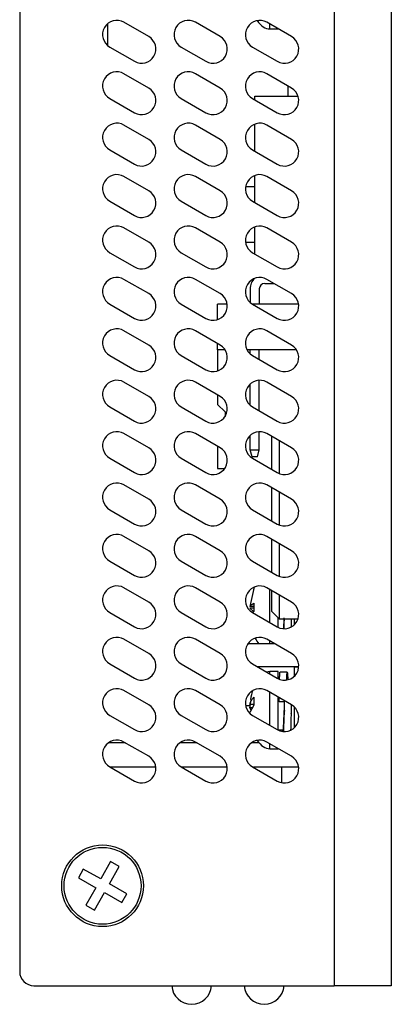
# Model space of a CAD drawing. Extents: x 4338 to 4684, y -1226 to -1025.
# Drawn here: x 4338 to 4365, y -1174 to -1105 of the extents above; entities that cross this region are included whole.
import ezdxf

# ---------------------------------------------------------------- set-up
doc = ezdxf.new("R2010")
doc.units = 0
doc.header["$LTSCALE"] = 8
doc.header["$MEASUREMENT"] = 0
doc.layers.get('0').update_dxf_attribs({"linetype": 'CONTINUOUS'})

msp = doc.modelspace()

# ---------------------------------------------------------------- linework, layer by layer
at = {"color": 7, "linetype": 'Continuous', "lineweight": 25}
for p, q in [((4360.499, -1083.616), (4360.499, -1172.616)), ((4338.499, -1084.616), (4338.499, -1171.616)), ((4364.499, -1085.416), (4364.499, -1172.616)), ((4344.65, -1105.256), (4344.65, -1106.776)), ((4347.531, -1106.15), (4345.799, -1105.15)), ((4352.531, -1106.15), (4350.799, -1105.15)), ((4357.531, -1106.15), (4355.799, -1105.15)), ((4356, -1105.616), (4356.6, -1105.616)), ((4356.6, -1105.616), (4356.6, -1105.612)), ((4344.799, -1106.882), (4346.531, -1107.882)), ((4349.799, -1106.882), (4351.531, -1107.882)), ((4354.799, -1106.882), (4356.531, -1107.882)), ((4347.531, -1109.75), (4345.799, -1108.75)), ((4352.531, -1109.75), (4350.799, -1108.75)), ((4357.531, -1109.75), (4355.799, -1108.75)), ((4357.3, -1110.321), (4357.3, -1109.616)), ((4344.799, -1110.482), (4346.531, -1111.482)), ((4349.799, -1110.482), (4351.531, -1111.482)), ((4354.799, -1110.482), (4356.531, -1111.482)), ((4354.95, -1110.569), (4354.95, -1110.321)), ((4354.95, -1110.321), (4357.987, -1110.321)), ((4347.531, -1113.35), (4345.799, -1112.35)), ((4352.531, -1113.35), (4350.799, -1112.35)), ((4354.95, -1114.169), (4354.95, -1112.279)), ((4357.531, -1113.35), (4355.799, -1112.35)), ((4344.799, -1114.082), (4346.531, -1115.082)), ((4349.799, -1114.082), (4351.531, -1115.082)), ((4354.799, -1114.082), (4356.531, -1115.082)), ((4347.531, -1116.95), (4345.799, -1115.95)), ((4352.531, -1116.95), (4350.799, -1115.95)), ((4354.95, -1117.769), (4354.95, -1115.879)), ((4357.531, -1116.95), (4355.799, -1115.95)), ((4354.95, -1116.679), (4354.309, -1116.679)), ((4344.799, -1117.682), (4346.531, -1118.682)), ((4349.799, -1117.682), (4351.531, -1118.682)), ((4354.799, -1117.682), (4356.531, -1118.682)), ((4364.51, -1118.216), (4364.499, -1118.206)), ((4364.51, -1118.216), (4364.51, -1120.616)), ((4347.531, -1120.55), (4345.799, -1119.55)), ((4352.531, -1120.55), (4350.799, -1119.55)), ((4354.95, -1121.369), (4354.95, -1119.479)), ((4357.531, -1120.55), (4355.799, -1119.55)), ((4354.95, -1120.573), (4354.312, -1120.573)), ((4364.499, -1120.626), (4364.51, -1120.616)), ((4344.799, -1121.282), (4346.531, -1122.282)), ((4349.799, -1121.282), (4351.531, -1122.282)), ((4354.799, -1121.282), (4356.531, -1122.282)), ((4347.531, -1124.15), (4345.799, -1123.15)), ((4352.531, -1124.15), (4350.799, -1123.15)), ((4357.531, -1124.15), (4355.799, -1123.15)), ((4354.63, -1123.816), (4354.63, -1124.759)), ((4355.27, -1123.816), (4355.27, -1124.886)), ((4355.65, -1123.436), (4356.295, -1123.436)), ((4344.799, -1124.882), (4346.531, -1125.882)), ((4349.799, -1124.882), (4351.531, -1125.882)), ((4352.35, -1125.964), (4352.35, -1124.886)), ((4353.023, -1124.886), (4352.35, -1124.886)), ((4354.799, -1124.882), (4356.531, -1125.882)), ((4358.023, -1124.886), (4354.806, -1124.886)), ((4347.531, -1127.75), (4345.799, -1126.75)), ((4352.531, -1127.75), (4350.799, -1126.75)), ((4357.531, -1127.75), (4355.799, -1126.75)), ((4352.35, -1128.086), (4352.35, -1127.645)), ((4344.799, -1128.482), (4346.531, -1129.482)), ((4349.799, -1128.482), (4351.531, -1129.482)), ((4352.879, -1128.086), (4352.35, -1128.086)), ((4352.35, -1128.086), (4352.35, -1129.564)), ((4357.879, -1128.086), (4354.417, -1128.086)), ((4354.63, -1128.359), (4354.63, -1128.086)), ((4354.799, -1128.482), (4356.531, -1129.482)), ((4355.27, -1128.754), (4355.27, -1128.086)), ((4347.531, -1131.35), (4345.799, -1130.35)), ((4352.531, -1131.35), (4350.799, -1130.35)), ((4354.63, -1131.959), (4354.63, -1130.473)), ((4355.27, -1132.354), (4355.27, -1130.216)), ((4357.531, -1131.35), (4355.799, -1130.35)), ((4352.35, -1131.245), (4352.35, -1131.917)), ((4344.799, -1132.082), (4346.531, -1133.082)), ((4349.799, -1132.082), (4351.531, -1133.082)), ((4352.35, -1131.917), (4352.88, -1132.417)), ((4354.799, -1132.082), (4356.531, -1133.082)), ((4352.88, -1132.417), (4352.88, -1132.746)), ((4347.531, -1134.95), (4345.799, -1133.95)), ((4352.531, -1134.95), (4350.799, -1133.95)), ((4354.63, -1135.086), (4354.63, -1134.073)), ((4355.27, -1135.086), (4355.27, -1133.816)), ((4357.531, -1134.95), (4355.799, -1133.95)), ((4356.15, -1136.462), (4356.15, -1134.152)), ((4352.35, -1134.845), (4352.35, -1136.386)), ((4356.65, -1134.441), (4356.65, -1136.74)), ((4354.63, -1135.086), (4355.27, -1135.086)), ((4354.763, -1135.586), (4354.63, -1135.086)), ((4355.136, -1135.586), (4354.763, -1135.586)), ((4355.136, -1135.586), (4355.27, -1135.086)), ((4344.799, -1135.682), (4346.531, -1136.682)), ((4349.799, -1135.682), (4351.531, -1136.682)), ((4354.799, -1135.682), (4356.531, -1136.682)), ((4352.35, -1136.386), (4352.853, -1136.386)), ((4347.531, -1138.55), (4345.799, -1137.55)), ((4352.531, -1138.55), (4350.799, -1137.55)), ((4357.531, -1138.55), (4355.799, -1137.55)), ((4356.15, -1140.062), (4356.15, -1137.752)), ((4356.65, -1138.041), (4356.65, -1140.34)), ((4344.799, -1139.282), (4346.531, -1140.282)), ((4349.799, -1139.282), (4351.531, -1140.282)), ((4354.799, -1139.282), (4356.531, -1140.282)), ((4347.531, -1142.15), (4345.799, -1141.15)), ((4352.531, -1142.15), (4350.799, -1141.15)), ((4357.531, -1142.15), (4355.799, -1141.15)), ((4356.15, -1143.662), (4356.15, -1141.352)), ((4356.65, -1141.641), (4356.65, -1143.94)), ((4344.799, -1142.882), (4346.531, -1143.882)), ((4349.799, -1142.882), (4351.531, -1143.882)), ((4354.799, -1142.882), (4356.531, -1143.882)), ((4347.531, -1145.75), (4345.799, -1144.75)), ((4352.531, -1145.75), (4350.799, -1144.75)), ((4354.883, -1144.788), (4354.617, -1146.065)), ((4357.531, -1145.75), (4355.799, -1144.75)), ((4356.15, -1146.416), (4356.15, -1144.952)), ((4356.65, -1145.241), (4356.65, -1146.916)), ((4354.883, -1145.82), (4354.883, -1146.409)), ((4344.799, -1146.482), (4346.531, -1147.482)), ((4349.799, -1146.482), (4351.531, -1147.482)), ((4354.883, -1146.065), (4354.617, -1146.065)), ((4354.883, -1146.423), (4354.617, -1146.178)), ((4354.883, -1146.178), (4354.617, -1146.178)), ((4354.799, -1146.482), (4356.531, -1147.482)), ((4354.883, -1146.409), (4354.8, -1146.485)), ((4356.65, -1146.916), (4356.15, -1146.416)), ((4356.6, -1147.518), (4356.6, -1146.866)), ((4356.65, -1146.916), (4357.985, -1146.916)), ((4357.7, -1146.916), (4357.7, -1147.36)), ((4347.531, -1149.35), (4345.799, -1148.35)), ((4352.531, -1149.35), (4350.799, -1148.35)), ((4356.374, -1148.682), (4354.454, -1148.682)), ((4357.531, -1149.35), (4355.799, -1148.35)), ((4344.799, -1150.082), (4346.531, -1151.082)), ((4349.799, -1150.082), (4351.531, -1151.082)), ((4354.799, -1150.082), (4356.531, -1151.082)), ((4358.029, -1150.288), (4355.155, -1150.288)), ((4356.6, -1150.616), (4356, -1150.616)), ((4356.6, -1151.118), (4356.6, -1150.616)), ((4357.223, -1150.666), (4356.723, -1150.666)), ((4358.026, -1150.316), (4357.7, -1150.316)), ((4357.7, -1150.316), (4357.7, -1150.96)), ((4364.51, -1150.216), (4364.499, -1150.206)), ((4364.51, -1150.216), (4364.51, -1152.616)), ((4347.531, -1152.95), (4345.799, -1151.95)), ((4352.531, -1152.95), (4350.799, -1151.95)), ((4357.531, -1152.95), (4355.799, -1151.95)), ((4354.693, -1152.578), (4354.617, -1152.922)), ((4354.883, -1152.407), (4354.883, -1152.958)), ((4356.6, -1154.691), (4356.6, -1152.412)), ((4356.65, -1152.742), (4356.65, -1152.441)), ((4357.038, -1152.742), (4356.65, -1152.742)), ((4364.499, -1152.626), (4364.51, -1152.616)), ((4354.639, -1153.022), (4354.321, -1153.022)), ((4354.617, -1153.159), (4354.655, -1152.922)), ((4354.883, -1152.922), (4354.617, -1152.922)), ((4354.883, -1152.958), (4354.617, -1153.473)), ((4354.698, -1153.316), (4354.617, -1153.159)), ((4354.779, -1153.159), (4354.617, -1153.159)), ((4357.7, -1153.072), (4357.7, -1154.56)), ((4344.799, -1153.682), (4346.531, -1154.682)), ((4349.799, -1153.682), (4351.531, -1154.682)), ((4354.799, -1153.682), (4356.531, -1154.682)), ((4356.6, -1154.691), (4356.942, -1154.691)), ((4356.859, -1154.691), (4356.862, -1154.793)), ((4357.488, -1154.691), (4357.515, -1154.691)), ((4347.531, -1156.55), (4345.799, -1155.55)), ((4352.531, -1156.55), (4350.799, -1155.55)), ((4357.531, -1156.55), (4355.799, -1155.55)), ((4345.914, -1155.616), (4344.699, -1155.616)), ((4350.914, -1155.616), (4349.699, -1155.616)), ((4355.266, -1155.616), (4354.699, -1155.616)), ((4356, -1156.016), (4356.6, -1156.016)), ((4356.6, -1156.016), (4356.6, -1156.012)), ((4344.799, -1157.282), (4346.531, -1158.282)), ((4348.026, -1157.316), (4344.858, -1157.316)), ((4349.799, -1157.282), (4351.531, -1158.282)), ((4353.026, -1157.316), (4349.858, -1157.316)), ((4354.799, -1157.282), (4356.531, -1158.282)), ((4358.026, -1157.316), (4354.858, -1157.316)), ((4356.85, -1158.399), (4356.85, -1157.316)), ((4342.948, -1164.45), (4342.604, -1165.06)), ((4344.167, -1165.139), (4342.948, -1164.45)), ((4344.856, -1163.92), (4344.167, -1165.139)), ((4344.776, -1165.484), (4345.465, -1164.265)), ((4345.465, -1164.265), (4344.856, -1163.92)), ((4342.604, -1165.06), (4343.822, -1165.749)), ((4343.822, -1165.749), (4343.134, -1166.967)), ((4345.995, -1166.172), (4344.776, -1165.484)), ((4343.743, -1167.312), (4344.432, -1166.093)), ((4344.432, -1166.093), (4345.651, -1166.782)), ((4345.651, -1166.782), (4345.995, -1166.172)), ((4343.134, -1166.967), (4343.743, -1167.312)), ((4339.499, -1172.616), (4360.499, -1172.616)), ((4364.499, -1172.616), (4360.499, -1172.616))]:
    msp.add_line(p, q, dxfattribs=at)
at = {"color": 8, "linetype": 'Continuous', "lineweight": 25}
for p, q in [((4356, -1105.616), (4356, -1105.266)), ((4356, -1147.175), (4356, -1144.866)), ((4356, -1148.682), (4356, -1148.466)), ((4356, -1150.775), (4356, -1150.616)), ((4356, -1154.375), (4356, -1152.066)), ((4356, -1156.016), (4356, -1155.666))]:
    msp.add_line(p, q, dxfattribs=at)
at = {"color": 7, "linetype": 'Continuous', "lineweight": 25}
for radius in [2.858, 2.692]:
    msp.add_circle((4344.299, -1165.616), radius, dxfattribs=at)
for centre, radius, start, end in [((4345.299, -1106.016), 1, 60, 240), ((4350.299, -1106.016), 1, 60, 240), ((4355.299, -1106.016), 1, 60, 240), ((4347.031, -1107.016), 1, 240, 60), ((4352.031, -1107.016), 1, 240, 60), ((4357.031, -1107.016), 1, 240, 60), ((4345.299, -1109.616), 1, 60, 240), ((4350.299, -1109.616), 1, 60, 240), ((4355.299, -1109.616), 1, 60, 240), ((4347.031, -1110.616), 1, 240, 60), ((4352.031, -1110.616), 1, 240, 60), ((4357.031, -1110.616), 1, 240, 60), ((4345.299, -1113.216), 1, 60, 240), ((4350.299, -1113.216), 1, 60, 240), ((4355.299, -1113.216), 1, 60, 240), ((4347.031, -1114.216), 1, 240, 60), ((4352.031, -1114.216), 1, 240, 60), ((4357.031, -1114.216), 1, 240, 60), ((4345.299, -1116.816), 1, 60, 240), ((4350.299, -1116.816), 1, 60, 240), ((4355.299, -1116.816), 1, 60, 240), ((4347.031, -1117.816), 1, 240, 60), ((4352.031, -1117.816), 1, 240, 60), ((4357.031, -1117.816), 1, 240, 60), ((4345.299, -1120.416), 1, 60, 240), ((4350.299, -1120.416), 1, 60, 240), ((4355.299, -1120.416), 1, 60, 240), ((4347.031, -1121.416), 1, 240, 60), ((4352.031, -1121.416), 1, 240, 60), ((4357.031, -1121.416), 1, 240, 60), ((4345.299, -1124.016), 1, 60, 240), ((4350.299, -1124.016), 1, 60, 240), ((4355.299, -1124.016), 1, 60, 240), ((4355.65, -1123.816), 1.02, 134.0189, 180), ((4355.65, -1123.816), 0.38, 90, 180), ((4347.031, -1125.016), 1, 240, 60), ((4352.031, -1125.016), 1, 240, 60), ((4357.031, -1125.016), 1, 240, 60), ((4345.299, -1127.616), 1, 60, 240), ((4350.299, -1127.616), 1, 60, 240), ((4355.299, -1127.616), 1, 60, 240), ((4347.031, -1128.616), 1, 240, 60), ((4352.031, -1128.616), 1, 240, 60), ((4357.031, -1128.616), 1, 240, 60), ((4345.299, -1131.216), 1, 60, 240), ((4350.299, -1131.216), 1, 60, 240), ((4355.299, -1131.216), 1, 60, 240), ((4347.031, -1132.216), 1, 240, 60), ((4352.031, -1132.216), 1, 240, 60), ((4357.031, -1132.216), 1, 240, 60), ((4345.299, -1134.816), 1, 60, 240), ((4350.299, -1134.816), 1, 60, 240), ((4355.299, -1134.816), 1, 60, 240), ((4347.031, -1135.816), 1, 240, 60), ((4352.031, -1135.816), 1, 240, 60), ((4357.031, -1135.816), 1, 240, 60), ((4345.299, -1138.416), 1, 60, 240), ((4350.299, -1138.416), 1, 60, 240), ((4355.299, -1138.416), 1, 60, 240), ((4347.031, -1139.416), 1, 240, 60), ((4352.031, -1139.416), 1, 240, 60), ((4357.031, -1139.416), 1, 240, 60), ((4345.299, -1142.016), 1, 60, 240), ((4350.299, -1142.016), 1, 60, 240), ((4355.299, -1142.016), 1, 60, 240), ((4347.031, -1143.016), 1, 240, 60), ((4352.031, -1143.016), 1, 240, 60), ((4357.031, -1143.016), 1, 240, 60), ((4345.299, -1145.616), 1, 60, 240), ((4350.299, -1145.616), 1, 60, 240), ((4355.299, -1145.616), 1, 60, 240), ((4347.031, -1146.616), 1, 240, 60), ((4352.031, -1146.616), 1, 240, 60), ((4357.031, -1146.616), 1, 240, 60), ((4345.299, -1149.216), 1, 60, 240), ((4350.299, -1149.216), 1, 60, 240), ((4355.299, -1149.216), 1, 60, 240), ((4347.031, -1150.216), 1, 240, 60), ((4352.031, -1150.216), 1, 240, 60), ((4357.031, -1150.216), 1, 240, 60), ((4345.299, -1152.816), 1, 60, 240), ((4350.299, -1152.816), 1, 60, 240), ((4355.299, -1152.816), 1, 60, 240), ((4347.031, -1153.816), 1, 240, 60), ((4352.031, -1153.816), 1, 240, 60), ((4357.031, -1153.816), 1, 240, 60), ((4345.299, -1156.416), 1, 60, 240), ((4350.299, -1156.416), 1, 60, 240), ((4355.299, -1156.416), 1, 60, 240), ((4347.031, -1157.416), 1, 240, 60), ((4352.031, -1157.416), 1, 240, 60), ((4357.031, -1157.416), 1, 240, 60), ((4339.499, -1171.616), 1, 180, 270), ((4350.535, -1172.516), 1.4, 184.09604, 355.90396), ((4355.615, -1172.516), 1.4, 184.09604, 355.90396)]:
    msp.add_arc(centre, radius, start, end, dxfattribs=at)
for centre, major_axis, start_param, end_param in [((4356, -1102.916), (0, 2.7), 2.470573, 3.141593), ((4356, -1146.416), (0, -2.7), 4.018584, 4.100781), ((4356, -1146.416), (0, 2.7), 2.326711, 2.566495), ((4356, -1153.316), (0, -2.7), 3.141593, 3.298078), ((4356, -1153.316), (0, -2.7), 4.184178, 4.43265), ((4356, -1153.316), (0, 2.7), 2.470573, 3.141593)]:
    msp.add_ellipse(centre, major_axis=major_axis, ratio=0.518519, start_param=start_param, end_param=end_param, dxfattribs=at)
for points, knots in [([(4354.617, -1146.065), (4354.644, -1146.012), (4354.687, -1145.928), (4354.831, -1145.849), (4354.883, -1145.82)], [0, 0, 0, 0, 0.63698, 1, 1, 1, 1]), ([(4356.976, -1147.603), (4356.982, -1147.511), (4356.995, -1147.318), (4357.01, -1147.014), (4357.018, -1146.857)], [0, 0, 0, 0, 0.481099, 1, 1, 1, 1]), ([(4357.007, -1147.601), (4357.012, -1147.439), (4357.018, -1147.227), (4357.024, -1146.977), (4357.026, -1146.916)], [0, 0, 0, 0, 0.758206, 1, 1, 1, 1]), ([(4357.024, -1146.916), (4357.023, -1146.944), (4357.021, -1147.011), (4357.019, -1147.055), (4357.017, -1147.062), (4357.017, -1147.065)], [0, 0, 0, 0, 0.278705, 0.680651, 1, 1, 1, 1]), ([(4357.511, -1147.471), (4357.514, -1147.351), (4357.519, -1147.179), (4357.524, -1146.977), (4357.526, -1146.916)], [0, 0, 0, 0, 0.699928, 1, 1, 1, 1]), ([(4356.687, -1151.134), (4356.691, -1151.036), (4356.704, -1150.744), (4356.715, -1150.601), (4356.723, -1150.667), (4356.723, -1150.667)], [0, 0, 0, 0, 0.33464, 0.997529, 1, 1, 1, 1]), ([(4357.185, -1151.187), (4357.19, -1151.065), (4357.204, -1150.741), (4357.223, -1150.619), (4357.245, -1150.74), (4357.258, -1151.066), (4357.263, -1151.181)], [0, 0, 0, 0, 0.18786, 0.500443, 0.822832, 1, 1, 1, 1]), ([(4354.617, -1152.922), (4354.644, -1152.81), (4354.687, -1152.634), (4354.831, -1152.468), (4354.883, -1152.407)], [0, 0, 0, 0, 0.636978, 1, 1, 1, 1]), ([(4356.985, -1154.803), (4356.988, -1154.686), (4356.999, -1154.297), (4357.02, -1153.509), (4357.034, -1152.917), (4357.04, -1152.666)], [0, 0, 0, 0, 0.198324, 0.659483, 1, 1, 1, 1]), ([(4357.023, -1153.347), (4357.021, -1153.427), (4357.017, -1153.573), (4357.013, -1153.66), (4357.012, -1153.652), (4357.012, -1153.649)], [0, 0, 0, 0, 0.4754756, 0.8687776, 1, 1, 1, 1]), ([(4357.488, -1154.691), (4357.49, -1154.609), (4357.501, -1154.254), (4357.517, -1153.607), (4357.529, -1153.109), (4357.533, -1152.951)], [0, 0, 0, 0, 0.169246, 0.737549, 1, 1, 1, 1]), ([(4357.512, -1153.57), (4357.515, -1153.505), (4357.525, -1153.304), (4357.534, -1153.098), (4357.54, -1152.957)], [0, 0, 0, 0, 0.31839, 1, 1, 1, 1]), ([(4356.907, -1154.691), (4356.912, -1154.723), (4356.924, -1154.808), (4356.946, -1154.703), (4356.972, -1154.406), (4356.992, -1153.998), (4357.006, -1153.693), (4357.012, -1153.57)], [0, 0, 0, 0, 0.140497, 0.377447, 0.614397, 0.844121, 1, 1, 1, 1])]:
    msp.add_open_spline(points, degree=3, knots=knots, dxfattribs=at)

doc.saveas('drawing.dxf')
